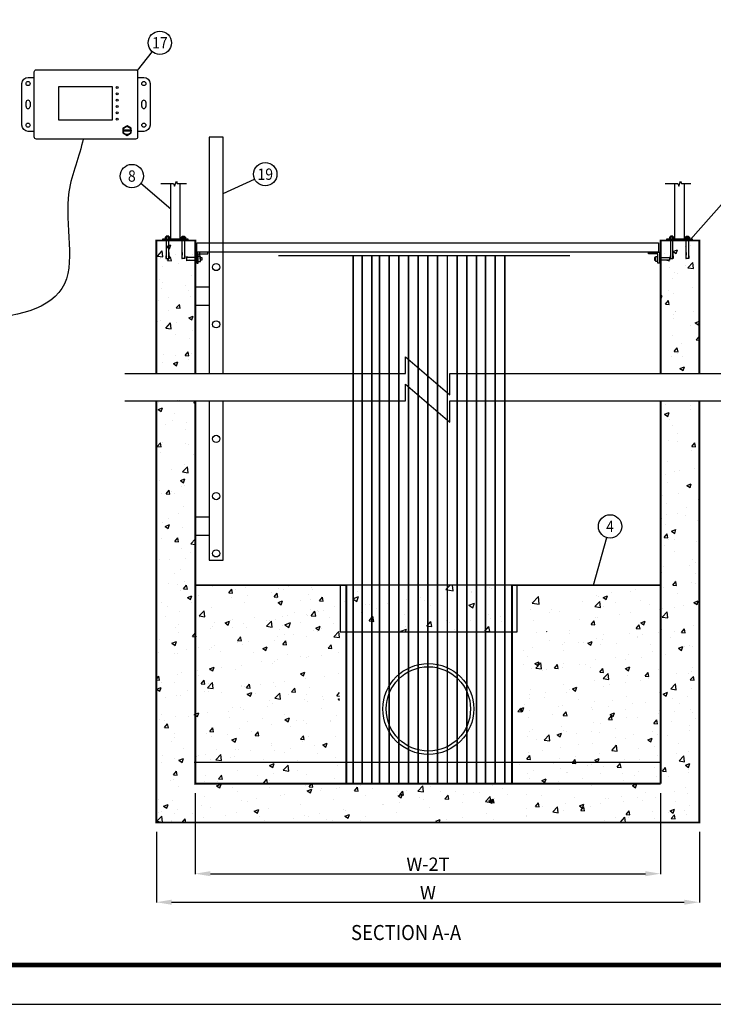
# Model space of a CAD drawing. Extents: x 0 to 442, y 0 to 286.
# Drawn here: x 237 to 347, y 0 to 156 of the extents above; entities that cross this region are included whole.
import ezdxf
from ezdxf.enums import TextEntityAlignment as Align

# ---------------------------------------------------------------- set-up
doc = ezdxf.new("R2010")
doc.units = 0
doc.header["$LTSCALE"] = 8
doc.header["$MEASUREMENT"] = 0
doc.layers.get('0').update_dxf_attribs({"linetype": 'CONTINUOUS'})
doc.layers.get('DEFPOINTS').update_dxf_attribs({"linetype": 'CONTINUOUS'})
for name, color, linetype in [('BarScreen', 4, 'CONTINUOUS'), ('CON', 6, 'CONTINUOUS'), ('DIM', 1, 'CONTINUOUS'), ('NOT', 7, 'CONTINUOUS'), ('PVF', 3, 'CONTINUOUS'), ('RAIL', 2, 'CONTINUOUS'), ('SHT', 1, 'CONTINUOUS')]:
    doc.layers.add(name, color=color, linetype=linetype)
doc.layers.add('NO PRINT', color=7, linetype='CONTINUOUS', plot=False)
doc.styles.add('S', font='ROMANS', dxfattribs={"width": 0.9})
doc.styles.add('SIMPLEX', font='SIMPLEX', dxfattribs={"width": 0.9})
doc.dimstyles.get("Standard").update_dxf_attribs({"dimtxt": 0.18, "dimasz": 0.18, "dimexe": 0.18, "dimexo": 0.0625, "dimgap": 0.09, "dimtad": 0, "dimtih": 1, "dimtoh": 1, "dimdec": 4, "dimzin": 0, "dimdsep": 46, "dimtxsty": 'Standard', "dimcen": 0.09, "dimadec": 0, "dimazin": 0, "dimtfac": 1, "dimtdec": 4, "dimtofl": 0, "dimtmove": 0, "dimatfit": 3, "dimfxl": 1, "dimtolj": 1, "dimtzin": 0, "dimarcsym": 0})

# ---------------------------------------------------------------- blocks, each defined once
blk = doc.blocks.new('*X2')
at = {"color": 0, "linetype": 'Continuous'}
for p, q in [((1226.596, 627.692), (1226.861, 627.968)), ((1227.041, 627.622), (1227.001, 627.968)), ((1216.549, 627.723), (1216.549, 627.723)), ((1216.871, 627.915), (1216.871, 627.915)), ((1221.133, 627.596), (1221.133, 627.596)), ((1226.596, 627.692), (1227.041, 627.623)), ((1226.703, 627.426), (1226.703, 627.426)), ((1228.162, 627.603), (1228.162, 627.603)), ((1228.163, 627.499), (1228.163, 627.499)), ((1229.3, 627.801), (1229.3, 627.801)), ((1229.414, 627.768), (1229.414, 627.768)), ((1217.63, 627.045), (1217.63, 627.045)), ((1218.217, 627.096), (1218.217, 627.096)), ((1220.299, 626.933), (1220.299, 626.933)), ((1220.836, 627.131), (1221.186, 627.265)), ((1220.836, 627.131), (1221.084, 626.963)), ((1221.085, 626.962), (1221.186, 627.264)), ((1221.61, 626.754), (1221.61, 626.754)), ((1221.859, 626.773), (1221.859, 626.773)), ((1222.968, 626.82), (1222.968, 626.82)), ((1223.111, 626.938), (1223.111, 626.938)), ((1224.177, 627.106), (1224.177, 627.106)), ((1225.004, 627.187), (1225.004, 627.187)), ((1225.247, 626.999), (1225.247, 626.999)), ((1228.021, 626.73), (1228.371, 626.864)), ((1228.271, 626.561), (1228.372, 626.863)), ((1231.932, 626.864), (1232.322, 627.27)), ((1231.932, 626.864), (1232.377, 626.795)), ((1232.378, 626.794), (1232.322, 627.269)), ((1218.258, 626.069), (1218.499, 626.356)), ((1218.557, 626.042), (1218.499, 626.355)), ((1218.684, 626.374), (1218.684, 626.374)), ((1218.701, 626.357), (1218.701, 626.357)), ((1219.013, 626.379), (1219.013, 626.379)), ((1221.353, 626.261), (1221.353, 626.261)), ((1222.331, 626.498), (1222.331, 626.498)), ((1224.022, 626.148), (1224.022, 626.148)), ((1225.637, 626.707), (1225.637, 626.707)), ((1228.021, 626.73), (1228.27, 626.562)), ((1228.306, 626.594), (1228.306, 626.594)), ((1230.976, 626.482), (1230.976, 626.482)), ((1231.806, 626.488), (1231.806, 626.488)), ((1232.989, 626.25), (1232.989, 626.25)), ((1233.15, 626.461), (1233.15, 626.461)), ((1233.645, 626.369), (1233.645, 626.369)), ((1216.488, 626.059), (1216.488, 626.059)), ((1216.635, 625.518), (1216.985, 625.652)), ((1216.807, 626.108), (1216.807, 626.108)), ((1216.884, 625.349), (1216.985, 625.651)), ((1218.258, 626.069), (1218.557, 626.043)), ((1219.415, 625.998), (1219.415, 625.998)), ((1221.844, 625.755), (1222.085, 626.042)), ((1221.844, 625.755), (1222.143, 625.729)), ((1222.144, 625.728), (1222.086, 626.041)), ((1225.431, 625.441), (1225.672, 625.728)), ((1225.73, 625.414), (1225.672, 625.727)), ((1226.642, 625.761), (1226.642, 625.761)), ((1226.692, 626.036), (1226.692, 626.036)), ((1226.847, 625.631), (1226.847, 625.631)), ((1228.098, 625.796), (1228.098, 625.796)), ((1229.239, 626.136), (1229.239, 626.136)), ((1229.361, 625.923), (1229.361, 625.923)), ((1229.992, 626.045), (1229.992, 626.045)), ((1230.073, 625.75), (1230.073, 625.75)), ((1232.03, 625.81), (1232.03, 625.81)), ((1216.499, 625.497), (1216.499, 625.497)), ((1216.635, 625.518), (1216.883, 625.35)), ((1221.549, 625.089), (1221.549, 625.089)), ((1223.689, 625.215), (1223.689, 625.215)), ((1223.82, 625.117), (1224.17, 625.252)), ((1223.82, 625.117), (1223.881, 625.076)), ((1224.112, 625.076), (1224.171, 625.251)), ((1224.117, 625.441), (1224.117, 625.441)), ((1225.431, 625.441), (1225.729, 625.415)), ((1227.157, 625.249), (1227.157, 625.249)), ((1229.017, 625.127), (1229.258, 625.415)), ((1229.017, 625.127), (1229.316, 625.101)), ((1229.316, 625.1), (1229.258, 625.414)), ((1232.824, 625.076), (1232.844, 625.101)), ((1232.849, 625.076), (1232.845, 625.1)), ((1234.271, 625.144), (1234.271, 625.144))]:
    blk.add_line(p, q, dxfattribs=at)
blk = doc.blocks.new('*D20')
at = {"layer": 'DEFPOINTS', "color": 0, "linetype": 'Continuous', "transparency": 16777216}
for p in [(264.93, 34.94), (338.67, 34.94), (338.67, 20.69)]:
    blk.add_point(p, dxfattribs=at)
at = {"layer": 'DIM', "color": 0, "linetype": 'Continuous', "lineweight": -2, "transparency": 16777216}
for p, q in [((264.93, 33.44), (264.93, 20.64)), ((338.67, 33.44), (338.67, 20.64)), ((267.33, 20.69), (336.27, 20.69))]:
    blk.add_line(p, q, dxfattribs=at)
at = {"layer": 'DIM', "color": 0, "linetype": 'Continuous', "transparency": 16777216}
for points in [[(267.33, 21.09), (267.33, 20.29), (264.93, 20.69)], [(336.27, 21.09), (336.27, 20.29), (338.67, 20.69)]]:
    blk.add_solid(points, dxfattribs=at)
at = {"layer": 'DIM', "color": 0, "linetype": 'Continuous', "transparency": 16777216, "insert": (301.8, 22.19), "char_height": 2.1, "attachment_point": 5, "style": 'SIMPLEX'}
blk.add_mtext('\\A1;W-2T', dxfattribs=at)
blk = doc.blocks.new('*D19')
at = {"layer": 'DEFPOINTS', "color": 0, "linetype": 'Continuous', "transparency": 16777216}
for p in [(258.78, 28.8), (344.82, 28.8), (344.82, 16.17)]:
    blk.add_point(p, dxfattribs=at)
at = {"layer": 'DIM', "color": 0, "linetype": 'Continuous', "lineweight": -2, "transparency": 16777216}
for p, q in [((258.78, 27.3), (258.78, 16.12)), ((344.82, 27.3), (344.82, 16.12)), ((261.18, 16.17), (342.42, 16.17))]:
    blk.add_line(p, q, dxfattribs=at)
at = {"layer": 'DIM', "color": 0, "linetype": 'Continuous', "transparency": 16777216}
for points in [[(261.18, 16.57), (261.18, 15.77), (258.78, 16.17)], [(342.42, 16.57), (342.42, 15.77), (344.82, 16.17)]]:
    blk.add_solid(points, dxfattribs=at)
at = {"layer": 'DIM', "color": 0, "linetype": 'Continuous', "transparency": 16777216, "insert": (301.8, 17.67), "char_height": 2.1, "attachment_point": 5, "style": 'SIMPLEX'}
blk.add_mtext('\\A1;W', dxfattribs=at)

msp = doc.modelspace()

# ---------------------------------------------------------------- hatches: boundary and pattern name
at = {"layer": 'DIM', "linetype": 'Continuous'}
h = msp.add_hatch(dxfattribs=at)
h.set_pattern_fill('AR-CONC', color=9, style=0)
h.paths.add_polyline_path([(264.92902, 120.98066), (258.78358, 120.98066), (258.78358, 99.95189), (264.92902, 99.95189)])
h.paths.add_polyline_path([(344.81984, 120.98066), (338.67439, 120.98066), (338.67439, 99.95189), (344.81984, 99.95189)])
h.paths.add_polyline_path([(344.81984, 95.63398), (338.67439, 95.63398), (338.67439, 66.39177), (324.29537, 66.39177), (324.29537, 58.98866), (315.92109, 58.98866), (315.92109, 34.94439), (287.81163, 34.94439), (287.81163, 66.39177), (264.92902, 66.39177), (264.92902, 95.63398), (258.78358, 95.63398), (258.78358, 28.79895), (344.81984, 28.79895)])

# ---------------------------------------------------------------- linework, layer by layer
at = {"linetype": 'Continuous'}
for points in [[(239.42644, 138.27184), (238.44696, 138.27184, -0.414213562), (237.46748, 139.25133), (237.46748, 145.84636, -0.414213562), (238.44696, 146.82585), (239.42644, 146.82585)], [(255.80606, 146.82585), (256.78554, 146.82585, -0.414213562), (257.76503, 145.84636), (257.76503, 139.25133, -0.414213562), (256.78554, 138.27184), (255.80606, 138.27184)]]:
    msp.add_lwpolyline(points, format="xyb", dxfattribs=at)
msp.add_lwpolyline([(239.75461, 148.03412), (255.4779, 148.03412, -0.414213562), (255.80606, 147.70596), (255.80606, 137.39173, -0.414213562), (255.4779, 137.06357), (239.75461, 137.06357, -0.414213562), (239.42644, 137.39173), (239.42644, 147.70596, -0.414213562)], format="xyb", close=True, dxfattribs=at)
for points in [[(243.3104, 145.3847), (251.75815, 145.3847), (251.75815, 140.03971), (243.3104, 140.03971)], [(254.12927, 137.63777), (254.78421, 138.0159), (254.78421, 138.77216), (254.12927, 139.15029), (253.47433, 138.77216), (253.47433, 138.0159)], [(253.64629, 138.49014), (254.61225, 138.49014), (254.61225, 138.29792), (253.64629, 138.29792)]]:
    msp.add_lwpolyline(points, close=True, dxfattribs=at)
for points in [[(238.12011, 142.222), (238.12011, 142.87569)], [(238.77381, 142.87569), (238.77381, 142.222)], [(256.4587, 142.222), (256.4587, 142.87569)], [(257.11239, 142.87569), (257.11239, 142.222)], [(259.47458, 130.00261), (261.50171, 130.00261), (261.64723, 129.60281), (261.93825, 130.40241), (262.08377, 130.00261), (263.53956, 130.00261)], [(339.36624, 130.00261), (341.39337, 130.00261), (341.53889, 129.60281), (341.82991, 130.40241), (341.97543, 130.00261), (343.43122, 130.00261)]]:
    msp.add_lwpolyline(points, dxfattribs=at)
for centre, radius in [((238.44696, 145.84636), 0.32685), ((252.56477, 145.22961), 0.15508), ((256.78554, 145.84636), 0.32685), ((252.56477, 144.22265), 0.15508), ((252.56477, 143.21568), 0.15508), ((252.56477, 142.20872), 0.15508), ((252.56477, 141.20176), 0.15508), ((238.44696, 139.25133), 0.32685), ((252.56477, 140.19479), 0.15508), ((254.12927, 138.39403), 0.62961), ((256.78554, 139.25133), 0.32685)]:
    msp.add_circle(centre, radius, dxfattribs=at)
for centre, start, end in [((238.44696, 142.87569), 0, 180), ((238.44696, 142.222), 180, 0), ((256.78554, 142.87569), 0, 180), ((256.78554, 142.222), 180, 0)]:
    msp.add_arc(centre, 0.32685, start, end, dxfattribs=at)
msp.add_open_spline([(247.15673, 137.06357), (246.6413, 134.28505), (243.01429, 126.96944), (248.18855, 110.98356), (230.28052, 107.53942), (219.19139, 111.29158), (211.92474, 111.27746), (208.19322, 111.27021)], degree=3, knots=[8.803442697, 8.803442697, 8.803442697, 8.803442697, 17.444814016, 32.784052535, 47.855151056, 58.285617721, 69.295523454, 69.295523454, 69.295523454, 69.295523454], dxfattribs=at)
at = {"layer": 'BarScreen', "linetype": 'Continuous'}
for points in [[(338.31657, 119.13918), (265.20299, 119.13918), (265.20299, 120.63918), (338.31657, 120.63918)], [(266.91766, 118.88058), (266.91766, 119.13058), (265.16766, 119.13058), (265.16766, 117.38058), (265.41766, 117.38058), (265.41766, 118.88058)], [(336.72338, 118.88058), (336.72338, 119.13058), (338.47338, 119.13058), (338.47338, 117.38058), (338.22338, 117.38058), (338.22338, 118.88058)]]:
    msp.add_lwpolyline(points, close=True, dxfattribs=at)
at = {"layer": 'BarScreen', "linetype": 'Continuous', "const_width": 0.25606}
for points in [[(289.94053, 118.5582), (289.94053, 34.94439)], [(291.37939, 118.5582), (291.37939, 34.94439)], [(292.91575, 118.5582), (292.91575, 34.94439)], [(294.1199, 118.5582), (294.1199, 34.94439)], [(295.65626, 118.5582), (295.65626, 34.94439)], [(297.19262, 118.5582), (297.19262, 34.94439)], [(298.72899, 118.5582), (298.72899, 34.94439)], [(300.26535, 118.5582), (300.26535, 34.94439)], [(301.80171, 118.5582), (301.80171, 34.94439)], [(303.33807, 118.5582), (303.33807, 34.94439)], [(304.87443, 118.5582), (304.87443, 34.94439)], [(306.41079, 118.5582), (306.41079, 34.94439)], [(307.94716, 118.5582), (307.94716, 34.94439)], [(309.48352, 118.5582), (309.48352, 34.94439)], [(310.92238, 118.5582), (310.92238, 34.94439)], [(312.45874, 118.5582), (312.45874, 34.94439)], [(313.9951, 118.5582), (313.9951, 34.94439)]]:
    msp.add_lwpolyline(points, dxfattribs=at)
at = {"layer": 'BarScreen', "linetype": 'Continuous'}
for points in [[(264.00791, 118.28578), (263.5458, 118.38764)], [(263.5458, 118.38764), (263.5458, 117.75211)], [(265.16766, 118.28578), (263.5458, 118.28578)], [(264.00791, 117.85396), (263.5458, 117.75211)], [(263.5458, 117.85396), (265.16766, 117.85396)], [(265.41766, 117.66935), (265.73912, 117.66955), (265.73912, 118.46989), (265.41766, 118.46989)], [(265.73912, 118.28578), (265.9655, 118.28578), (265.9655, 117.85396), (265.73912, 117.85396)], [(337.90192, 118.28578), (337.67554, 118.28578), (337.67554, 117.85396), (337.90192, 117.85396)], [(338.22338, 117.66935), (337.90192, 117.66955), (337.90192, 118.46989), (338.22338, 118.46989)], [(338.47338, 118.28578), (340.09524, 118.28578), (340.09524, 117.85396), (338.47338, 117.85396)], [(339.63313, 117.85396), (340.09524, 117.75211)]]:
    msp.add_lwpolyline(points, dxfattribs=at)
at = {"layer": 'CON', "linetype": 'Continuous'}
for points in [[(264.92902, 99.95189, 0.3, 0.3, 0), (264.92902, 120.98066, 0.3, 0.3, 0), (258.78358, 120.98066, 0.3, 0.3, 0), (258.78358, 99.95189, 0, 0, 0)], [(344.81984, 99.95189, 0.3, 0.3, 0), (344.81984, 120.98066, 0.3, 0.3, 0), (338.67439, 120.98066, 0.3, 0.3, 0), (338.67439, 99.95189, 0, 0, 0)], [(338.67439, 95.63398, 0.3, 0.3, 0), (338.67439, 34.94439, 0, 0, 0)]]:
    msp.add_lwpolyline(points, format="xyseb", dxfattribs=at)
at = {"layer": 'CON', "linetype": 'Continuous', "const_width": 0.3}
for points in [[(258.78358, 95.63398), (258.78358, 28.79895), (344.81984, 28.79895), (344.81984, 95.63398)], [(338.67439, 34.94439), (264.92902, 34.94439), (264.92902, 95.63398)], [(264.92902, 66.39177), (288.88931, 66.39177), (288.88931, 34.94439)], [(315.11283, 66.39177), (315.11283, 34.94439)], [(315.11283, 66.39177), (338.67439, 66.39177)]]:
    msp.add_lwpolyline(points, dxfattribs=at)
at = {"layer": 'CON', "color": 8, "linetype": 'Continuous'}
msp.add_lwpolyline([(287.90144, 58.98866), (315.92109, 58.98866), (315.92109, 66.39177), (287.90144, 66.39177)], close=True, dxfattribs=at)
msp.add_lwpolyline([(264.74841, 38.3322), (338.67439, 38.3322)], dxfattribs=at)
at = {"layer": 'DIM', "linetype": 'Continuous'}
for points in [[(324.27317, 118.5582), (278.11723, 118.5582)], [(253.7665, 99.90455), (298.26594, 99.90455), (298.26594, 102.55738), (305.27986, 96.51796), (305.27986, 99.90455), (352.03933, 99.90455)], [(253.7665, 95.58664), (298.26594, 95.58664), (298.26594, 98.23947), (305.27986, 92.20005), (305.27986, 95.58664), (352.03933, 95.58664)]]:
    msp.add_lwpolyline(points, dxfattribs=at)
at = {"layer": 'NO PRINT'}
msp.add_lwpolyline([(442, 0), (442, 286), (0, 286), (0, 0)], close=True, dxfattribs=at)
at = {"layer": 'NOT', "linetype": 'Continuous'}
for p, q in [((258.10168, 150.91979), (255.70994, 147.938)), ((261.03901, 125.96693), (256.29533, 130.00134)), ((269.33209, 128.45387), (274.3468, 130.72678)), ((350.39606, 129.03313), (343.40742, 121.15117)), ((328.04777, 66.39177), (330.15507, 73.92384))]:
    msp.add_line(p, q, dxfattribs=at)
for centre in [(259.32722, 152.30198), (254.88816, 131.19811), (276.02931, 131.48938), (330.65278, 75.70279)]:
    msp.add_circle(centre, 1.84727, dxfattribs=at)
at = {"layer": 'PVF', "linetype": 'Continuous'}
for radius in [7.195, 6.68288]:
    msp.add_circle((301.86866, 46.78237), radius, dxfattribs=at)
at = {"layer": 'RAIL', "linetype": 'Continuous'}
for p, q in [((261.03901, 121.23066), (261.03901, 130.00261)), ((262.53901, 121.23066), (262.53901, 130.00261)), ((340.93067, 121.23066), (340.93067, 130.00261)), ((342.43067, 121.23066), (342.43067, 130.00261))]:
    msp.add_line(p, q, dxfattribs=at)
for points in [[(269.33209, 99.95189), (269.33209, 137.35888), (267.16019, 137.35888), (267.16019, 99.95189)], [(260.34875, 119.09223), (260.29248, 118.15063), (260.34875, 118.16026)], [(260.72375, 119.09223), (260.78001, 118.15063), (260.72375, 118.16026)], [(262.84034, 119.09223), (262.78407, 118.15063), (262.84034, 118.16026)], [(263.21534, 119.09223), (263.2716, 118.15063), (263.21534, 118.16026)], [(265.2304, 119.09223), (265.17414, 118.15063), (265.2304, 118.16026)], [(265.6054, 119.09223), (265.66167, 118.15063), (265.6054, 118.16026)], [(340.24041, 119.09223), (340.18414, 118.15063), (340.24041, 118.16026)], [(340.61541, 119.09223), (340.67167, 118.15063), (340.61541, 118.16026)], [(342.732, 119.09223), (342.67573, 118.15063), (342.732, 118.16026)], [(343.107, 119.09223), (343.16326, 118.15063), (343.107, 118.16026)], [(267.16019, 110.67309), (264.92902, 110.67309), (264.92902, 113.66882), (267.16019, 113.66882)], [(267.16019, 95.63398), (267.16019, 70.33503), (269.33209, 70.33503), (269.33209, 95.63398)], [(267.16019, 74.23324), (264.92902, 74.23324), (264.92902, 77.22898), (267.16019, 77.22898)]]:
    msp.add_lwpolyline(points, dxfattribs=at)
for points in [[(260.34875, 118.16026), (260.72375, 118.16026), (260.72375, 121.66026), (260.34875, 121.66026)], [(263.21534, 118.16026), (262.84034, 118.16026), (262.84034, 121.66026), (263.21534, 121.66026)], [(340.24041, 118.16026), (340.61541, 118.16026), (340.61541, 121.66026), (340.24041, 121.66026)], [(343.107, 118.16026), (342.732, 118.16026), (342.732, 121.66026), (343.107, 121.66026)], [(263.78204, 120.98066), (259.78204, 120.98066), (259.78204, 121.23066), (263.78204, 121.23066)], [(260.18549, 121.23872), (260.887, 121.23872), (260.887, 121.50333), (260.18549, 121.50333)], [(263.37859, 121.23872), (262.67709, 121.23872), (262.67709, 121.50333), (263.37859, 121.50333)], [(343.6737, 120.98066), (339.6737, 120.98066), (339.6737, 121.23066), (343.6737, 121.23066)], [(340.07715, 121.23872), (340.77866, 121.23872), (340.77866, 121.50333), (340.07715, 121.50333)], [(343.27025, 121.23872), (342.56875, 121.23872), (342.56875, 121.50333), (343.27025, 121.50333)]]:
    msp.add_lwpolyline(points, close=True, dxfattribs=at)
for centre in [(268.24614, 116.77713), (268.24614, 107.7059), (268.24614, 89.56344), (268.24614, 80.49221), (268.24614, 71.42098)]:
    msp.add_circle(centre, 0.5623, dxfattribs=at)
at = {"layer": 'SHT', "color": 2, "linetype": 'Continuous', "const_width": 0.69563}
msp.add_lwpolyline([(426.4783, 279.77104), (15.52164, 279.77104, 0.413911797), (8.70871, 272.95811), (8.70873, 13.04189, 0.414213562), (15.52166, 6.22896), (426.47834, 6.22896, 0.414213562), (433.29127, 13.04189), (433.29127, 272.95811, 0.414210806), (426.47832, 279.77104)], format="xyb", dxfattribs=at)

# ---------------------------------------------------------------- block references
at = {"layer": 'CON', "color": 8, "linetype": 'Continuous', "xscale": 2.560603104290229, "yscale": 2.560603104290229, "zscale": 2.560603104290229}
msp.add_blockref('*X2', (-2836.19212, -1541.58414), dxfattribs=at)

# ---------------------------------------------------------------- texts
at = {"layer": 'DIM', "linetype": 'Continuous', "style": 'S', "width": 0.9}
msp.add_text('%%USECTION A-A', height=2.382, dxfattribs=at).set_placement((289.61017, 10.17681))
at = {"layer": 'NOT', "linetype": 'Continuous', "style": 'SIMPLEX', "width": 0.9}
for s, p in [('17', (259.32722, 152.30198)), ('8', (254.88816, 131.19811)), ('19', (276.02931, 131.48938)), ('4', (330.65278, 75.70279))]:
    msp.add_text(s, height=1.8, dxfattribs=at).set_placement(p, align=Align.MIDDLE_CENTER)

# ---------------------------------------------------------------- dimensions: what is measured, and where the dimension line sits
at = {"layer": 'DIM', "linetype": 'Continuous'}
for base, p1, p2, text, picture, middle in [((338.67439, 20.69209), (264.92902, 34.94439), (338.67439, 34.94439), 'W-2T', '*D20', (301.80171, 22.19209)), ((344.81984, 16.17466), (258.78358, 28.79895), (344.81984, 28.79895), 'W', '*D19', (301.80171, 17.67466))]:
    dim = msp.add_linear_dim(base=base, p1=p1, p2=p2, text=text, dimstyle='Standard', override={"dimscale": 0.3, "dimtxt": 7, "dimasz": 8, "dimexo": 5, "dimgap": 1.5, "dimtad": 1, "dimlunit": 3, "dimtxsty": 'SIMPLEX', "dimtmove": 2}, dxfattribs=at)
    dim.commit()
    dim.dimension.update_dxf_attribs({"geometry": picture, "text_midpoint": middle})

doc.saveas('drawing.dxf')
